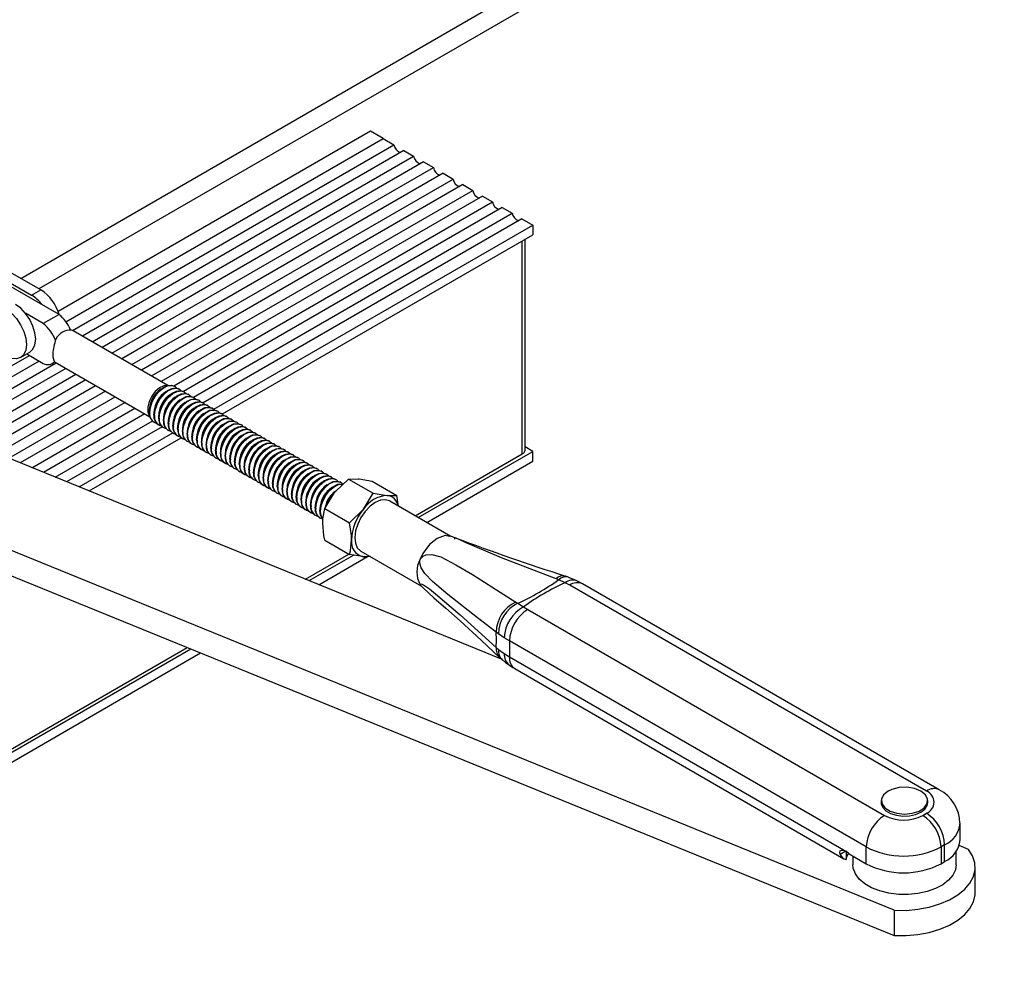
# Model space of a CAD drawing. Units: millimetres. Extents: x 10 to 584, y 10 to 410.
# Drawn here: x 437 to 476, y 157 to 194 of the extents above; entities that cross this region are included whole.
import ezdxf

# ---------------------------------------------------------------- set-up
doc = ezdxf.new("R2010")
doc.units = ezdxf.units.MM

msp = doc.modelspace()

# ---------------------------------------------------------------- linework, layer by layer
at = {"color": 7, "linetype": 'Continuous'}
for p, q in [((437.415, 184.394), (526.482, 235.811)), ((525.634, 234.504), (438.123, 183.985)), ((450.963, 190.091), (438.866, 183.108)), ((451.458, 189.806), (450.963, 190.091)), ((439.169, 182.711), (451.458, 189.806)), ((451.458, 189.806), (451.876, 189.564)), ((439.424, 182.376), (451.876, 189.564)), ((452.256, 189.345), (439.804, 182.157)), ((452.256, 189.345), (452.64, 189.123)), ((440.189, 181.935), (452.64, 189.123)), ((453.02, 188.904), (440.568, 181.716)), ((453.02, 188.904), (453.404, 188.682)), ((440.952, 181.494), (453.404, 188.682)), ((453.783, 188.463), (441.332, 181.275)), ((441.716, 181.054), (454.167, 188.242)), ((453.783, 188.463), (454.167, 188.242)), ((454.547, 188.023), (442.096, 180.834)), ((442.48, 180.613), (454.931, 187.801)), ((454.547, 188.023), (454.931, 187.801)), ((455.311, 187.582), (442.859, 180.394)), ((443.343, 180.229), (455.695, 187.36)), ((455.311, 187.582), (455.695, 187.36)), ((456.074, 187.141), (443.723, 180.01)), ((456.074, 187.141), (456.458, 186.919)), ((444.107, 179.789), (456.458, 186.919)), ((456.838, 186.7), (444.487, 179.57)), ((456.838, 186.7), (457.256, 186.458)), ((444.898, 179.324), (457.256, 186.458)), ((457.256, 186.458), (457.256, 186.083)), ((445.23, 179.14), (457.256, 186.083)), ((456.957, 177.741), (456.957, 185.91)), ((438.193, 183.945), (436.904, 184.689)), ((436.416, 184.562), (437.839, 183.741)), ((438.899, 182.998), (436.771, 184.226)), ((437.839, 183.741), (438.193, 183.945)), ((438.291, 182.647), (437.597, 183.048)), ((438.899, 182.998), (438.291, 182.647)), ((443.115, 180.246), (439.451, 182.361)), ((430.083, 176.983), (437.749, 181.409)), ((437.413, 181.327), (437.767, 181.531)), ((437.652, 181.464), (438.291, 181.096)), ((438.129, 181.19), (431.061, 177.109)), ((431.614, 176.985), (438.789, 181.127)), ((439.168, 180.908), (432.059, 176.804)), ((438.65, 181.106), (438.739, 181.157)), ((438.751, 181.149), (442.415, 179.033)), ((432.51, 176.621), (439.552, 180.686)), ((439.932, 180.467), (435.57, 177.949)), ((436.059, 177.788), (440.316, 180.245)), ((443.379, 180.209), (443.359, 180.221)), ((443.563, 180.103), (443.542, 180.115)), ((440.695, 180.026), (436.504, 177.606)), ((436.954, 177.423), (441.08, 179.804)), ((442.529, 179.759), (442.574, 179.786)), ((443.302, 179.716), (443.296, 179.691)), ((443.345, 179.739), (443.347, 179.752)), ((443.747, 179.997), (443.726, 180.008)), ((443.931, 179.89), (443.91, 179.902)), ((444.115, 179.784), (444.094, 179.796)), ((441.459, 179.585), (437.399, 177.242)), ((437.85, 177.058), (441.843, 179.364)), ((443.485, 179.61), (443.48, 179.585)), ((443.529, 179.633), (443.531, 179.646)), ((443.669, 179.504), (443.664, 179.479)), ((443.713, 179.527), (443.715, 179.54)), ((443.853, 179.398), (443.848, 179.373)), ((443.897, 179.421), (443.899, 179.434)), ((444.081, 179.315), (444.082, 179.328)), ((444.298, 179.678), (444.278, 179.69)), ((444.482, 179.572), (444.462, 179.584)), ((444.666, 179.466), (444.646, 179.478)), ((444.85, 179.36), (444.829, 179.372)), ((442.223, 179.144), (438.295, 176.877)), ((442.958, 179.079), (442.969, 179.087)), ((442.986, 179.154), (442.967, 179.137)), ((443.142, 178.973), (443.153, 178.981)), ((443.17, 179.048), (443.151, 179.031)), ((443.354, 178.942), (443.335, 178.925)), ((444.037, 179.292), (444.032, 179.266)), ((444.221, 179.185), (444.216, 179.16)), ((444.265, 179.209), (444.266, 179.222)), ((444.405, 179.079), (444.4, 179.054)), ((444.449, 179.103), (444.45, 179.116)), ((444.589, 178.973), (444.583, 178.948)), ((444.632, 178.996), (444.635, 179.017)), ((445.034, 179.254), (445.013, 179.266)), ((445.218, 179.148), (445.197, 179.159)), ((445.401, 179.041), (445.381, 179.053)), ((445.585, 178.935), (445.565, 178.947)), ((438.745, 176.693), (442.513, 178.868)), ((442.89, 178.648), (439.19, 176.512)), ((442.559, 178.835), (442.579, 178.823)), ((442.743, 178.729), (442.763, 178.717)), ((442.926, 178.623), (442.947, 178.611)), ((443.326, 178.867), (443.337, 178.875)), ((443.51, 178.761), (443.521, 178.769)), ((443.538, 178.835), (443.519, 178.818)), ((443.694, 178.655), (443.704, 178.663)), ((443.722, 178.729), (443.703, 178.712)), ((443.906, 178.623), (443.886, 178.606)), ((444.774, 178.877), (444.767, 178.842)), ((444.816, 178.89), (444.818, 178.902)), ((444.956, 178.761), (444.951, 178.736)), ((445, 178.784), (445.002, 178.797)), ((445.14, 178.655), (445.135, 178.63)), ((445.184, 178.678), (445.186, 178.691)), ((445.368, 178.572), (445.369, 178.585)), ((445.769, 178.829), (445.749, 178.841)), ((445.953, 178.723), (445.932, 178.735)), ((446.137, 178.617), (446.116, 178.629)), ((439.68, 176.312), (443.305, 178.404)), ((440.062, 176.157), (443.632, 178.218)), ((443.11, 178.517), (443.131, 178.505)), ((443.294, 178.411), (443.315, 178.399)), ((443.478, 178.304), (443.498, 178.293)), ((443.662, 178.198), (443.682, 178.186)), ((443.878, 178.549), (443.888, 178.557)), ((444.062, 178.442), (444.072, 178.45)), ((444.089, 178.517), (444.07, 178.5)), ((444.245, 178.336), (444.256, 178.344)), ((444.273, 178.411), (444.254, 178.394)), ((444.429, 178.23), (444.44, 178.238)), ((444.457, 178.305), (444.438, 178.288)), ((444.641, 178.199), (444.622, 178.182)), ((445.324, 178.549), (445.319, 178.523)), ((445.508, 178.443), (445.503, 178.417)), ((445.552, 178.466), (445.553, 178.479)), ((445.692, 178.336), (445.686, 178.311)), ((445.735, 178.36), (445.737, 178.373)), ((445.875, 178.23), (445.87, 178.205)), ((445.919, 178.254), (445.921, 178.267)), ((446.321, 178.511), (446.3, 178.523)), ((446.505, 178.405), (446.484, 178.416)), ((446.688, 178.298), (446.668, 178.31)), ((446.872, 178.192), (446.852, 178.204)), ((456.051, 169.643), (435.92, 177.844)), ((443.846, 178.092), (443.866, 178.08)), ((444.029, 177.986), (444.05, 177.974)), ((444.213, 177.88), (444.234, 177.868)), ((444.613, 178.124), (444.624, 178.132)), ((444.797, 178.018), (444.807, 178.026)), ((444.825, 178.093), (444.806, 178.075)), ((444.981, 177.912), (444.991, 177.92)), ((445.009, 177.986), (444.989, 177.969)), ((445.165, 177.806), (445.175, 177.814)), ((445.193, 177.88), (445.173, 177.863)), ((446.059, 178.124), (446.054, 178.099)), ((446.103, 178.147), (446.105, 178.16)), ((446.243, 178.018), (446.238, 177.993)), ((446.287, 178.041), (446.289, 178.054)), ((446.427, 177.912), (446.422, 177.887)), ((446.471, 177.935), (446.472, 177.948)), ((446.611, 177.806), (446.606, 177.781)), ((446.655, 177.829), (446.656, 177.842)), ((447.056, 178.086), (447.036, 178.098)), ((447.24, 177.98), (447.219, 177.992)), ((447.424, 177.874), (447.403, 177.886)), ((457.256, 177.689), (456.957, 177.865)), ((444.397, 177.774), (444.418, 177.762)), ((444.581, 177.668), (444.602, 177.656)), ((444.765, 177.561), (444.785, 177.55)), ((444.949, 177.455), (444.969, 177.443)), ((445.348, 177.7), (445.359, 177.707)), ((445.376, 177.774), (445.357, 177.757)), ((445.532, 177.593), (445.543, 177.601)), ((445.56, 177.668), (445.541, 177.651)), ((445.716, 177.487), (445.727, 177.495)), ((445.744, 177.562), (445.725, 177.545)), ((445.928, 177.456), (445.909, 177.439)), ((446.795, 177.7), (446.79, 177.674)), ((446.839, 177.723), (446.84, 177.736)), ((446.979, 177.593), (446.973, 177.568)), ((447.022, 177.617), (447.024, 177.63)), ((447.162, 177.487), (447.157, 177.462)), ((447.206, 177.511), (447.208, 177.524)), ((447.39, 177.404), (447.392, 177.418)), ((447.608, 177.768), (447.587, 177.78)), ((447.792, 177.662), (447.771, 177.674)), ((447.975, 177.556), (447.955, 177.567)), ((448.159, 177.449), (448.139, 177.461)), ((452.7, 175.197), (456.851, 177.594)), ((452.821, 175.128), (457.256, 177.689)), ((457.256, 177.313), (457.256, 177.689)), ((445.133, 177.349), (445.153, 177.337)), ((445.316, 177.243), (445.337, 177.231)), ((445.5, 177.137), (445.521, 177.125)), ((445.9, 177.381), (445.911, 177.389)), ((446.084, 177.275), (446.094, 177.283)), ((446.112, 177.35), (446.093, 177.333)), ((446.268, 177.169), (446.278, 177.177)), ((446.296, 177.243), (446.276, 177.226)), ((446.452, 177.063), (446.462, 177.071)), ((446.479, 177.137), (446.46, 177.12)), ((446.663, 177.031), (446.644, 177.014)), ((447.346, 177.381), (447.341, 177.356)), ((447.53, 177.275), (447.525, 177.25)), ((447.574, 177.298), (447.576, 177.311)), ((447.714, 177.169), (447.709, 177.144)), ((447.758, 177.192), (447.759, 177.205)), ((447.898, 177.063), (447.893, 177.038)), ((447.942, 177.086), (447.943, 177.099)), ((448.343, 177.343), (448.322, 177.355)), ((448.527, 177.237), (448.506, 177.249)), ((448.711, 177.131), (448.69, 177.143)), ((448.895, 177.025), (448.874, 177.037)), ((453.146, 174.94), (457.256, 177.313)), ((445.684, 177.031), (445.705, 177.019)), ((445.868, 176.925), (445.888, 176.913)), ((446.052, 176.819), (446.072, 176.807)), ((446.236, 176.712), (446.256, 176.701)), ((446.635, 176.957), (446.646, 176.965)), ((446.819, 176.85), (446.83, 176.858)), ((446.847, 176.925), (446.828, 176.908)), ((447.003, 176.744), (447.014, 176.752)), ((447.031, 176.819), (447.012, 176.802)), ((447.215, 176.713), (447.196, 176.696)), ((448.082, 176.957), (448.077, 176.931)), ((448.126, 176.98), (448.127, 176.993)), ((448.266, 176.851), (448.26, 176.825)), ((448.309, 176.874), (448.311, 176.887)), ((448.449, 176.744), (448.444, 176.719)), ((448.493, 176.768), (448.495, 176.781)), ((448.677, 176.662), (448.679, 176.675)), ((449.078, 176.919), (449.058, 176.931)), ((449.262, 176.813), (449.242, 176.824)), ((449.446, 176.707), (449.426, 176.718)), ((446.419, 176.606), (446.44, 176.594)), ((446.603, 176.5), (446.624, 176.488)), ((446.787, 176.394), (446.808, 176.382)), ((446.971, 176.288), (446.992, 176.276)), ((447.187, 176.638), (447.197, 176.646)), ((447.371, 176.532), (447.381, 176.54)), ((447.399, 176.607), (447.38, 176.59)), ((447.555, 176.426), (447.565, 176.434)), ((447.583, 176.501), (447.563, 176.483)), ((447.738, 176.32), (447.749, 176.328)), ((447.766, 176.394), (447.747, 176.377)), ((447.95, 176.288), (447.931, 176.271)), ((448.633, 176.638), (448.628, 176.613)), ((448.817, 176.532), (448.812, 176.507)), ((448.861, 176.555), (448.863, 176.568)), ((449.001, 176.426), (448.996, 176.401)), ((449.045, 176.449), (449.046, 176.462)), ((449.185, 176.32), (449.18, 176.295)), ((449.229, 176.343), (449.23, 176.356)), ((449.63, 176.6), (449.609, 176.612)), ((449.814, 176.494), (449.793, 176.506)), ((450.119, 176.62), (450.497, 176.626)), ((450.119, 176.62), (451.072, 176.07)), ((451.038, 176.538), (451.991, 175.988)), ((447.155, 176.182), (447.175, 176.17)), ((447.339, 176.076), (447.359, 176.064)), ((447.523, 175.969), (447.543, 175.958)), ((447.922, 176.214), (447.933, 176.222)), ((448.106, 176.108), (448.117, 176.115)), ((448.134, 176.182), (448.115, 176.165)), ((448.29, 176.001), (448.301, 176.009)), ((448.318, 176.076), (448.299, 176.059)), ((448.474, 175.895), (448.484, 175.903)), ((448.502, 175.97), (448.483, 175.953)), ((449.2, 175.477), (449.577, 176.096)), ((449.369, 176.214), (449.363, 176.189)), ((449.412, 176.237), (449.414, 176.25)), ((449.551, 176.103), (449.547, 176.082)), ((449.596, 176.131), (449.598, 176.144)), ((451.072, 176.07), (451.614, 175.981)), ((452.056, 175.569), (451.991, 175.988)), ((447.706, 175.863), (447.727, 175.851)), ((447.89, 175.757), (447.911, 175.745)), ((448.074, 175.651), (448.095, 175.639)), ((448.258, 175.545), (448.279, 175.533)), ((448.658, 175.789), (448.668, 175.797)), ((448.686, 175.864), (448.666, 175.847)), ((448.842, 175.683), (448.852, 175.691)), ((448.87, 175.758), (448.85, 175.741)), ((449.025, 175.577), (449.036, 175.585)), ((449.053, 175.651), (449.034, 175.634)), ((454.083, 174.399), (451.714, 175.767)), ((471.258, 159.914), (433.037, 175.486)), ((448.442, 175.439), (448.462, 175.427)), ((448.626, 175.333), (448.646, 175.321)), ((448.809, 175.227), (448.83, 175.215)), ((449.2, 175.477), (450.153, 174.926)), ((450.153, 174.926), (450.695, 175.451)), ((448.993, 175.12), (449.014, 175.109)), ((433.037, 174.506), (471.258, 158.934)), ((454.288, 174.336), (454.026, 174.417)), ((449.2, 174.251), (450.153, 173.701)), ((448.445, 172.741), (450.13, 173.714)), ((448.586, 172.684), (450.304, 173.675)), ((448.968, 172.528), (450.85, 173.615)), ((450.594, 173.827), (452.951, 172.466)), ((450.958, 173.617), (450.695, 173.612)), ((458.263, 172.722), (458.169, 172.758)), ((458.518, 172.602), (458.263, 172.722)), ((458.687, 172.511), (458.518, 172.602)), ((472.51, 164.531), (458.687, 172.511)), ((459.185, 172.559), (458.966, 172.676)), ((473.01, 164.58), (459.186, 172.56)), ((456.601, 171.853), (456.676, 171.806)), ((456.676, 171.806), (456.903, 171.669)), ((456.903, 171.669), (457.06, 171.572)), ((457.06, 171.572), (470.884, 163.592)), ((455.933, 170.623), (455.842, 170.69)), ((456.149, 170.475), (455.933, 170.623)), ((456.353, 170.347), (456.149, 170.475)), ((470.177, 162.367), (456.353, 170.347)), ((422.891, 157.85), (444.004, 170.038)), ((422.891, 157.474), (444.385, 169.883)), ((423.099, 158.109), (443.863, 170.095)), ((455.842, 170.098), (455.933, 170.018)), ((455.933, 170.018), (456.149, 169.857)), ((456.149, 169.857), (456.353, 169.733)), ((455.986, 169.705), (456.078, 169.616)), ((456.353, 169.733), (469.39, 162.207)), ((456.56, 169.275), (469.314, 161.912)), ((470.761, 164.163), (470.761, 164.082)), ((472.562, 164.082), (472.562, 164.163)), ((472.369, 163.592), (472.51, 163.673)), ((473.818, 162.639), (473.818, 163.285)), ((469.402, 162.2), (469.402, 161.877)), ((470.177, 161.72), (470.177, 162.367)), ((473.217, 162.449), (473.076, 162.367)), ((473.076, 162.367), (473.076, 161.72)), ((473.217, 161.802), (473.217, 162.449)), ((473.662, 161.679), (473.662, 162.186)), ((474.141, 162.273), (473.782, 162.419)), ((469.513, 162.103), (470.177, 161.72)), ((469.662, 162.018), (469.662, 161.679)), ((473.076, 161.72), (473.217, 161.802)), ((474.398, 160.603), (474.398, 161.583)), ((471.258, 159.914), (471.258, 158.934))]:
    msp.add_line(p, q, dxfattribs=at)
at = {"color": 1, "linetype": 'Continuous'}
for p, q in [((456.851, 177.594), (456.851, 185.849)), ((469.39, 162.207), (469.166, 162.078))]:
    msp.add_line(p, q, dxfattribs=at)
at = {"color": 7, "linetype": 'Continuous', "flags": 128}
for points in [[(436.863, 183.177), (437.065, 183.031), (437.252, 182.833), (437.413, 182.597), (437.537, 182.339), (437.615, 182.078), (437.641, 181.83), (437.615, 181.613), (437.537, 181.441), (437.413, 181.327), (437.252, 181.277), (437.065, 181.295), (436.863, 181.381)], [(437.767, 181.531), (437.767, 181.531), (437.891, 181.645), (437.968, 181.817), (437.995, 182.034), (437.968, 182.282), (437.891, 182.544), (437.767, 182.801), (437.606, 183.037), (437.418, 183.235), (437.217, 183.382)], [(443.117, 180.245), (443.107, 180.247), (442.955, 180.236), (442.79, 180.157), (442.629, 180.017), (442.49, 179.832), (442.389, 179.622), (442.335, 179.41), (442.335, 179.219), (442.389, 179.069), (442.417, 179.032)], [(442.393, 179.201), (442.418, 179.408), (442.491, 179.626), (442.606, 179.835), (442.752, 180.017), (442.916, 180.155), (443.085, 180.237), (443.241, 180.257), (443.359, 180.221)], [(442.414, 179.189), (442.439, 179.397), (442.512, 179.614), (442.626, 179.823), (442.773, 180.005), (442.937, 180.143), (443.105, 180.226), (443.262, 180.245), (443.394, 180.2), (443.452, 180.147)], [(442.577, 179.095), (442.602, 179.302), (442.675, 179.52), (442.79, 179.729), (442.936, 179.911), (443.1, 180.049), (443.268, 180.131), (443.425, 180.151), (443.542, 180.115)], [(442.597, 179.083), (442.622, 179.29), (442.696, 179.508), (442.81, 179.717), (442.956, 179.899), (443.121, 180.037), (443.289, 180.119), (443.446, 180.139), (443.578, 180.094), (443.636, 180.041)], [(442.761, 178.989), (442.786, 179.196), (442.859, 179.414), (442.974, 179.623), (443.12, 179.804), (443.284, 179.943), (443.452, 180.025), (443.609, 180.045), (443.726, 180.008)], [(442.781, 178.977), (442.806, 179.184), (442.879, 179.402), (442.994, 179.611), (443.14, 179.793), (443.305, 179.931), (443.473, 180.013), (443.63, 180.033), (443.762, 179.987), (443.82, 179.935)], [(442.944, 178.883), (442.97, 179.09), (443.043, 179.308), (443.157, 179.517), (443.304, 179.698), (443.468, 179.837), (443.636, 179.919), (443.793, 179.939), (443.91, 179.902)], [(442.965, 178.871), (442.99, 179.078), (443.063, 179.296), (443.178, 179.505), (443.324, 179.686), (443.488, 179.825), (443.657, 179.907), (443.814, 179.927), (443.945, 179.881), (444.004, 179.829)], [(443.128, 178.777), (443.153, 178.984), (443.227, 179.202), (443.341, 179.41), (443.487, 179.592), (443.652, 179.73), (443.82, 179.813), (443.977, 179.832), (444.094, 179.796)], [(443.149, 178.765), (443.174, 178.972), (443.247, 179.19), (443.362, 179.399), (443.508, 179.58), (443.672, 179.719), (443.84, 179.801), (443.997, 179.821), (444.129, 179.775), (444.188, 179.723)], [(443.312, 178.671), (443.337, 178.878), (443.41, 179.095), (443.525, 179.304), (443.671, 179.486), (443.836, 179.624), (444.004, 179.707), (444.161, 179.726), (444.278, 179.69)], [(443.333, 178.659), (443.358, 178.866), (443.431, 179.084), (443.546, 179.292), (443.692, 179.474), (443.856, 179.612), (444.024, 179.695), (444.181, 179.714), (444.313, 179.669), (444.372, 179.617)], [(443.496, 178.565), (443.521, 178.772), (443.594, 178.989), (443.709, 179.198), (443.855, 179.38), (444.019, 179.518), (444.188, 179.601), (444.345, 179.62), (444.462, 179.584)], [(443.517, 178.553), (443.542, 178.76), (443.615, 178.977), (443.73, 179.186), (443.876, 179.368), (444.04, 179.506), (444.208, 179.589), (444.365, 179.608), (444.497, 179.563), (444.555, 179.51)], [(443.68, 178.458), (443.705, 178.665), (443.778, 178.883), (443.893, 179.092), (444.039, 179.274), (444.203, 179.412), (444.371, 179.495), (444.528, 179.514), (444.646, 179.478)], [(443.7, 178.447), (443.726, 178.654), (443.799, 178.871), (443.913, 179.08), (444.059, 179.262), (444.224, 179.4), (444.392, 179.483), (444.549, 179.502), (444.681, 179.457), (444.739, 179.404)], [(443.864, 178.352), (443.889, 178.559), (443.962, 178.777), (444.077, 178.986), (444.223, 179.168), (444.387, 179.306), (444.555, 179.388), (444.712, 179.408), (444.829, 179.372)], [(443.884, 178.34), (443.909, 178.547), (443.983, 178.765), (444.097, 178.974), (444.243, 179.156), (444.408, 179.294), (444.576, 179.377), (444.733, 179.396), (444.865, 179.351), (444.923, 179.298)], [(444.048, 178.246), (444.073, 178.453), (444.146, 178.671), (444.261, 178.88), (444.407, 179.061), (444.571, 179.2), (444.739, 179.282), (444.896, 179.302), (445.013, 179.266)], [(444.068, 178.234), (444.093, 178.441), (444.166, 178.659), (444.281, 178.868), (444.427, 179.05), (444.592, 179.188), (444.76, 179.27), (444.917, 179.29), (445.048, 179.245), (445.107, 179.192)], [(444.231, 178.14), (444.257, 178.347), (444.33, 178.565), (444.444, 178.774), (444.59, 178.955), (444.755, 179.094), (444.923, 179.176), (445.08, 179.196), (445.197, 179.159)], [(444.252, 178.128), (444.277, 178.335), (444.35, 178.553), (444.465, 178.762), (444.611, 178.943), (444.775, 179.082), (444.944, 179.164), (445.101, 179.184), (445.232, 179.138), (445.291, 179.086)], [(444.415, 178.034), (444.44, 178.241), (444.514, 178.459), (444.628, 178.668), (444.774, 178.849), (444.939, 178.987), (445.107, 179.07), (445.264, 179.089), (445.381, 179.053)], [(444.436, 178.022), (444.461, 178.229), (444.534, 178.447), (444.649, 178.656), (444.795, 178.837), (444.959, 178.976), (445.127, 179.058), (445.284, 179.078), (445.416, 179.032), (445.475, 178.98)], [(444.599, 177.928), (444.624, 178.135), (444.697, 178.352), (444.812, 178.561), (444.958, 178.743), (445.123, 178.881), (445.291, 178.964), (445.448, 178.983), (445.565, 178.947)], [(444.62, 177.916), (444.645, 178.123), (444.718, 178.341), (444.833, 178.55), (444.979, 178.731), (445.143, 178.869), (445.311, 178.952), (445.468, 178.971), (445.6, 178.926), (445.659, 178.874)], [(444.783, 177.822), (444.808, 178.029), (444.881, 178.246), (444.996, 178.455), (445.142, 178.637), (445.306, 178.775), (445.475, 178.858), (445.632, 178.877), (445.749, 178.841)], [(444.804, 177.81), (444.829, 178.017), (444.902, 178.234), (445.017, 178.443), (445.163, 178.625), (445.327, 178.763), (445.495, 178.846), (445.652, 178.865), (445.784, 178.82), (445.842, 178.767)], [(444.967, 177.715), (444.992, 177.923), (445.065, 178.14), (445.18, 178.349), (445.326, 178.531), (445.49, 178.669), (445.658, 178.752), (445.815, 178.771), (445.932, 178.735)], [(444.987, 177.704), (445.013, 177.911), (445.086, 178.128), (445.2, 178.337), (445.346, 178.519), (445.511, 178.657), (445.679, 178.74), (445.836, 178.759), (445.968, 178.714), (446.026, 178.661)], [(445.151, 177.609), (445.176, 177.816), (445.249, 178.034), (445.364, 178.243), (445.51, 178.425), (445.674, 178.563), (445.842, 178.645), (445.999, 178.665), (446.116, 178.629)], [(445.171, 177.597), (445.196, 177.805), (445.27, 178.022), (445.384, 178.231), (445.53, 178.413), (445.695, 178.551), (445.863, 178.634), (446.02, 178.653), (446.152, 178.608), (446.21, 178.555)], [(445.335, 177.503), (445.36, 177.71), (445.433, 177.928), (445.548, 178.137), (445.694, 178.319), (445.858, 178.457), (446.026, 178.539), (446.183, 178.559), (446.3, 178.523)], [(445.355, 177.491), (445.38, 177.698), (445.453, 177.916), (445.568, 178.125), (445.714, 178.307), (445.878, 178.445), (446.047, 178.527), (446.204, 178.547), (446.335, 178.502), (446.394, 178.449)], [(445.518, 177.397), (445.543, 177.604), (445.617, 177.822), (445.731, 178.031), (445.877, 178.212), (446.042, 178.351), (446.21, 178.433), (446.367, 178.453), (446.484, 178.416)], [(445.539, 177.385), (445.564, 177.592), (445.637, 177.81), (445.752, 178.019), (445.898, 178.201), (446.062, 178.339), (446.23, 178.421), (446.387, 178.441), (446.519, 178.395), (446.578, 178.343)], [(445.702, 177.291), (445.727, 177.498), (445.801, 177.716), (445.915, 177.925), (446.061, 178.106), (446.226, 178.245), (446.394, 178.327), (446.551, 178.347), (446.668, 178.31)], [(445.723, 177.279), (445.748, 177.486), (445.821, 177.704), (445.936, 177.913), (446.082, 178.094), (446.246, 178.233), (446.414, 178.315), (446.571, 178.335), (446.703, 178.289), (446.762, 178.237)], [(445.886, 177.185), (445.911, 177.392), (445.984, 177.61), (446.099, 177.818), (446.245, 178), (446.409, 178.138), (446.578, 178.221), (446.735, 178.24), (446.852, 178.204)], [(445.907, 177.173), (445.932, 177.38), (446.005, 177.598), (446.12, 177.807), (446.266, 177.988), (446.43, 178.127), (446.598, 178.209), (446.755, 178.229), (446.887, 178.183), (446.945, 178.131)], [(446.07, 177.079), (446.095, 177.286), (446.168, 177.503), (446.283, 177.712), (446.429, 177.894), (446.593, 178.032), (446.761, 178.115), (446.918, 178.134), (447.036, 178.098)], [(446.09, 177.067), (446.116, 177.274), (446.189, 177.492), (446.303, 177.701), (446.449, 177.882), (446.614, 178.02), (446.782, 178.103), (446.939, 178.122), (447.071, 178.077), (447.129, 178.025)], [(446.254, 176.973), (446.279, 177.18), (446.352, 177.397), (446.467, 177.606), (446.613, 177.788), (446.777, 177.926), (446.945, 178.009), (447.102, 178.028), (447.219, 177.992)], [(446.274, 176.961), (446.299, 177.168), (446.373, 177.385), (446.487, 177.594), (446.633, 177.776), (446.798, 177.914), (446.966, 177.997), (447.123, 178.016), (447.255, 177.971), (447.313, 177.918)], [(446.438, 176.866), (446.463, 177.073), (446.536, 177.291), (446.651, 177.5), (446.797, 177.682), (446.961, 177.82), (447.129, 177.903), (447.286, 177.922), (447.403, 177.886)], [(446.458, 176.855), (446.483, 177.062), (446.556, 177.279), (446.671, 177.488), (446.817, 177.67), (446.982, 177.808), (447.15, 177.891), (447.307, 177.91), (447.439, 177.865), (447.497, 177.812)], [(446.621, 176.76), (446.647, 176.967), (446.72, 177.185), (446.834, 177.394), (446.98, 177.576), (447.145, 177.714), (447.313, 177.796), (447.47, 177.816), (447.587, 177.78)], [(446.642, 176.748), (446.667, 176.955), (446.74, 177.173), (446.855, 177.382), (447.001, 177.564), (447.165, 177.702), (447.334, 177.785), (447.491, 177.804), (447.622, 177.759), (447.681, 177.706)], [(446.805, 176.654), (446.83, 176.861), (446.904, 177.079), (447.018, 177.288), (447.164, 177.469), (447.329, 177.608), (447.497, 177.69), (447.654, 177.71), (447.771, 177.674)], [(446.826, 176.642), (446.851, 176.849), (446.924, 177.067), (447.039, 177.276), (447.185, 177.458), (447.349, 177.596), (447.517, 177.678), (447.674, 177.698), (447.806, 177.653), (447.865, 177.6)], [(446.989, 176.548), (447.014, 176.755), (447.087, 176.973), (447.202, 177.182), (447.348, 177.363), (447.513, 177.502), (447.681, 177.584), (447.838, 177.604), (447.955, 177.567)], [(447.01, 176.536), (447.035, 176.743), (447.108, 176.961), (447.223, 177.17), (447.369, 177.351), (447.533, 177.49), (447.701, 177.572), (447.858, 177.592), (447.99, 177.546), (448.049, 177.494)], [(447.173, 176.442), (447.198, 176.649), (447.271, 176.867), (447.386, 177.076), (447.532, 177.257), (447.696, 177.395), (447.865, 177.478), (448.022, 177.497), (448.139, 177.461)], [(447.194, 176.43), (447.219, 176.637), (447.292, 176.855), (447.407, 177.064), (447.553, 177.245), (447.717, 177.384), (447.885, 177.466), (448.042, 177.486), (448.174, 177.44), (448.232, 177.388)], [(447.357, 176.336), (447.382, 176.543), (447.455, 176.76), (447.57, 176.969), (447.716, 177.151), (447.88, 177.289), (448.048, 177.372), (448.205, 177.391), (448.322, 177.355)], [(447.377, 176.324), (447.403, 176.531), (447.476, 176.749), (447.59, 176.958), (447.736, 177.139), (447.901, 177.277), (448.069, 177.36), (448.226, 177.379), (448.358, 177.334), (448.416, 177.282)], [(447.541, 176.23), (447.566, 176.437), (447.639, 176.654), (447.754, 176.863), (447.9, 177.045), (448.064, 177.183), (448.232, 177.266), (448.389, 177.285), (448.506, 177.249)], [(447.561, 176.218), (447.586, 176.425), (447.66, 176.642), (447.774, 176.851), (447.92, 177.033), (448.085, 177.171), (448.253, 177.254), (448.41, 177.273), (448.542, 177.228), (448.6, 177.175)], [(447.725, 176.123), (447.75, 176.331), (447.823, 176.548), (447.938, 176.757), (448.084, 176.939), (448.248, 177.077), (448.416, 177.16), (448.573, 177.179), (448.69, 177.143)], [(447.745, 176.112), (447.77, 176.319), (447.843, 176.536), (447.958, 176.745), (448.104, 176.927), (448.268, 177.065), (448.437, 177.148), (448.594, 177.167), (448.725, 177.122), (448.784, 177.069)], [(447.908, 176.017), (447.934, 176.224), (448.007, 176.442), (448.121, 176.651), (448.267, 176.833), (448.432, 176.971), (448.6, 177.053), (448.757, 177.073), (448.874, 177.037)], [(447.929, 176.005), (447.954, 176.213), (448.027, 176.43), (448.142, 176.639), (448.288, 176.821), (448.452, 176.959), (448.62, 177.042), (448.777, 177.061), (448.909, 177.016), (448.968, 176.963)], [(448.092, 175.911), (448.117, 176.118), (448.191, 176.336), (448.305, 176.545), (448.451, 176.727), (448.616, 176.865), (448.784, 176.947), (448.941, 176.967), (449.058, 176.931)], [(448.113, 175.899), (448.138, 176.106), (448.211, 176.324), (448.326, 176.533), (448.472, 176.715), (448.636, 176.853), (448.804, 176.935), (448.961, 176.955), (449.093, 176.91), (449.152, 176.857)], [(448.276, 175.805), (448.301, 176.012), (448.374, 176.23), (448.489, 176.439), (448.635, 176.62), (448.799, 176.759), (448.968, 176.841), (449.125, 176.861), (449.242, 176.824)], [(448.297, 175.793), (448.322, 176), (448.395, 176.218), (448.51, 176.427), (448.656, 176.609), (448.82, 176.747), (448.988, 176.829), (449.145, 176.849), (449.277, 176.803), (449.336, 176.751)], [(448.46, 175.699), (448.485, 175.906), (448.558, 176.124), (448.673, 176.333), (448.819, 176.514), (448.983, 176.653), (449.151, 176.735), (449.308, 176.755), (449.426, 176.718)], [(448.48, 175.687), (448.506, 175.894), (448.579, 176.112), (448.693, 176.321), (448.839, 176.502), (449.004, 176.641), (449.172, 176.723), (449.329, 176.743), (449.461, 176.697), (449.519, 176.645)], [(448.644, 175.593), (448.669, 175.8), (448.742, 176.018), (448.857, 176.227), (449.003, 176.408), (449.167, 176.546), (449.335, 176.629), (449.492, 176.648), (449.609, 176.612)], [(448.664, 175.581), (448.689, 175.788), (448.763, 176.006), (448.877, 176.215), (449.023, 176.396), (449.188, 176.535), (449.356, 176.617), (449.513, 176.637), (449.645, 176.591), (449.703, 176.539)], [(448.828, 175.487), (448.853, 175.694), (448.926, 175.911), (449.041, 176.12), (449.187, 176.302), (449.351, 176.44), (449.519, 176.523), (449.676, 176.542), (449.793, 176.506)], [(448.848, 175.475), (448.873, 175.682), (448.946, 175.9), (449.061, 176.109), (449.207, 176.29), (449.372, 176.428), (449.54, 176.511), (449.697, 176.53), (449.829, 176.485), (449.887, 176.433)], [(449.011, 175.381), (449.037, 175.588), (449.11, 175.805), (449.224, 176.014), (449.37, 176.196), (449.535, 176.334), (449.703, 176.417), (449.86, 176.436), (449.908, 176.428)], [(449.032, 175.369), (449.057, 175.576), (449.13, 175.793), (449.245, 176.002), (449.391, 176.184), (449.555, 176.322), (449.724, 176.405), (449.881, 176.424), (449.903, 176.422)], [(449.577, 176.096), (449.61, 176.136), (450.119, 176.62)], [(450.497, 176.626), (450.53, 176.623), (451.038, 176.538)], [(450.695, 175.451), (450.727, 175.492), (451.072, 176.07)], [(451.614, 175.981), (451.646, 175.979), (451.991, 175.988)], [(451.714, 175.767), (451.708, 175.77), (451.545, 175.818), (451.356, 175.798), (451.154, 175.711), (450.952, 175.564), (450.763, 175.366), (450.6, 175.131), (450.474, 174.873), (450.393, 174.611), (450.362, 174.36), (450.384, 174.139), (450.457, 173.961), (450.576, 173.838), (450.594, 173.827)], [(449.118, 175.073), (449.057, 175.191), (449.032, 175.369)], [(449.118, 174.911), (449.124, 175.074), (449.2, 175.477)], [(449.2, 174.251), (449.165, 174.426), (449.118, 174.911)], [(450.235, 174.266), (450.228, 174.437), (450.153, 174.926)], [(454.026, 174.397), (453.861, 174.429), (453.558, 174.323), (453.255, 174.079), (452.998, 173.732), (452.891, 173.517)], [(450.153, 173.701), (450.188, 173.835), (450.235, 174.266)], [(458.169, 172.758), (456.046, 173.573), (455.013, 174.001), (454.682, 174.146), (454.404, 174.273), (454.286, 174.326), (454.251, 174.336), (454.234, 174.33), (454.228, 174.314), (454.226, 174.302), (454.226, 174.295), (454.225, 174.288), (454.225, 174.287)], [(450.695, 173.612), (450.661, 173.615), (450.153, 173.701)], [(452.891, 173.517), (452.901, 173.528), (452.934, 173.561), (452.969, 173.592), (453.016, 173.627), (453.121, 173.679), (453.346, 173.701), (453.691, 173.603), (454.281, 173.303), (454.923, 172.922), (456.601, 171.853)], [(455.842, 170.69), (455.116, 171.24), (453.963, 172.143), (453.366, 172.653), (453.071, 172.96), (452.938, 173.181), (452.898, 173.314), (452.887, 173.411), (452.887, 173.462), (452.888, 173.488), (452.89, 173.509), (452.891, 173.514), (452.891, 173.517)], [(458.644, 172.816), (458.56, 172.845), (458.522, 172.856)], [(452.891, 172.531), (452.891, 172.531), (452.89, 172.532), (452.889, 172.535), (452.886, 172.546), (452.922, 172.558), (453.029, 172.517), (453.253, 172.368), (453.493, 172.179), (454.444, 171.363), (455.842, 170.098)], [(452.91, 172.51), (452.959, 172.457), (453.005, 172.41), (453.422, 172.019), (453.889, 171.618), (454.442, 171.124), (455.253, 170.38), (455.98, 169.7)], [(458.967, 172.675), (458.854, 172.732), (458.642, 172.809)], [(455.842, 170.098), (455.845, 170.391), (455.842, 170.69)], [(456.353, 170.347), (456.349, 170.043), (456.353, 169.733)], [(456.079, 169.617), (456.206, 169.508), (456.356, 169.411)], [(456.353, 169.406), (456.487, 169.319), (456.563, 169.278)], [(471.025, 164.531), (470.85, 164.388), (470.767, 164.221), (470.784, 164.046), (470.901, 163.885), (471.103, 163.756), (471.368, 163.672), (471.667, 163.643), (471.964, 163.674), (472.228, 163.759), (472.428, 163.89), (472.541, 164.052), (472.556, 164.226), (472.469, 164.393), (472.292, 164.535), (472.043, 164.634), (471.751, 164.681), (471.45, 164.669), (471.172, 164.6), (471.025, 164.531)], [(470.761, 164.082), (470.763, 164.044), (470.818, 163.9), (470.941, 163.77), (471.122, 163.665), (471.347, 163.594), (471.597, 163.563), (471.853, 163.574), (472.093, 163.625), (472.298, 163.714), (472.452, 163.832), (472.542, 163.971), (472.562, 164.082)], [(469.166, 162.078), (469.149, 162.153), (469.173, 162.213), (469.231, 162.243), (469.313, 162.239), (469.39, 162.207)], [(471.258, 159.914), (471.721, 159.913), (472.178, 159.955), (472.618, 160.038), (473.03, 160.161), (473.403, 160.32), (473.727, 160.511), (473.994, 160.73), (474.197, 160.97), (474.332, 161.226), (474.394, 161.491), (474.382, 161.758), (474.297, 162.021), (474.141, 162.273)], [(469.406, 161.893), (469.439, 162.02), (469.499, 162.144)], [(473.662, 161.679), (473.634, 161.488), (473.536, 161.276), (473.369, 161.078), (473.142, 160.903), (472.86, 160.755), (472.536, 160.641), (472.179, 160.564), (471.804, 160.528), (471.424, 160.533), (471.053, 160.58), (470.703, 160.666), (470.388, 160.789), (470.119, 160.944), (469.906, 161.126), (469.757, 161.328), (469.676, 161.542), (469.662, 161.679)], [(471.258, 158.934), (471.721, 158.934), (472.178, 158.975), (472.618, 159.059), (473.03, 159.181), (473.403, 159.34), (473.727, 159.531), (473.994, 159.75), (474.197, 159.99), (474.332, 160.246), (474.394, 160.511), (474.398, 160.603)]]:
    msp.add_lwpolyline(points, dxfattribs=at)
at = {"color": 7, "linetype": 'Continuous'}
for centre, radius, start, end in [((452.259, 189.632), 0.388, 190.0601, 249.4691), ((453.023, 189.191), 0.388, 190.0601, 249.4691), ((453.786, 188.75), 0.388, 190.0601, 249.4691), ((454.55, 188.309), 0.388, 190.0601, 249.4691), ((455.314, 187.869), 0.388, 190.0601, 249.4691), ((456.077, 187.428), 0.388, 190.0601, 249.4691), ((456.841, 186.987), 0.388, 190.0601, 249.4691), ((437.271, 182.511), 1.705, 16.4192, 57.2635), ((437.053, 182.461), 1.502, 37.5631, 58.4191), ((437.921, 181.804), 1.543, 22.7695, 50.6941), ((437.29, 181.435), 1.572, 20.6519, 50.4626), ((439.344, 181.765), 0.628, 86.0068, 153.9879), ((438.458, 181.44), 0.383, 244.0965, 314.6689), ((443.378, 179.286), 0.976, 122.3995, 177.6058), ((443.562, 179.18), 0.976, 122.3995, 177.6058), ((443.746, 179.074), 0.976, 122.3995, 177.6058), ((443.929, 178.968), 0.976, 122.3995, 177.6058), ((444.113, 178.861), 0.976, 122.3995, 177.6058), ((444.297, 178.755), 0.976, 122.3995, 177.6058), ((444.481, 178.649), 0.976, 122.3995, 177.6058), ((444.665, 178.543), 0.976, 122.3995, 177.6058), ((442.783, 179.157), 0.392, 173.5102, 235.1777), ((442.759, 179.129), 0.35, 170.1324, 255.2159), ((442.966, 179.051), 0.392, 173.5102, 235.1777), ((442.943, 179.023), 0.35, 170.1324, 255.2159), ((443.15, 178.945), 0.392, 173.5102, 235.1777), ((443.126, 178.917), 0.35, 170.1324, 255.2159), ((444.849, 178.437), 0.976, 122.3995, 177.6058), ((445.032, 178.331), 0.976, 122.3995, 177.6058), ((445.216, 178.225), 0.976, 122.3995, 177.6058), ((445.4, 178.118), 0.976, 122.3995, 177.6058), ((443.334, 178.839), 0.392, 173.5102, 235.1777), ((443.31, 178.811), 0.35, 170.1324, 255.2159), ((443.518, 178.732), 0.392, 173.5102, 235.1777), ((443.494, 178.705), 0.35, 170.1324, 255.2159), ((443.702, 178.626), 0.392, 173.5102, 235.1777), ((443.678, 178.599), 0.35, 170.1324, 255.2159), ((443.886, 178.52), 0.392, 173.5102, 235.1777), ((445.584, 178.012), 0.976, 122.3995, 177.6058), ((445.768, 177.906), 0.976, 122.3995, 177.6058), ((445.952, 177.8), 0.976, 122.3995, 177.6058), ((443.862, 178.493), 0.35, 170.1324, 255.2159), ((444.07, 178.414), 0.392, 173.5102, 235.1777), ((444.046, 178.387), 0.35, 170.1324, 255.2159), ((444.253, 178.308), 0.392, 173.5102, 235.1777), ((444.229, 178.28), 0.35, 170.1324, 255.2159), ((444.437, 178.202), 0.392, 173.5102, 235.1777), ((444.413, 178.174), 0.35, 170.1324, 255.2159), ((446.136, 177.694), 0.976, 122.3995, 177.6058), ((446.319, 177.588), 0.976, 122.3995, 177.6058), ((446.503, 177.482), 0.976, 122.3995, 177.6058), ((446.687, 177.376), 0.976, 122.3995, 177.6058), ((444.621, 178.096), 0.392, 173.5102, 235.1777), ((444.597, 178.068), 0.35, 170.1324, 255.2159), ((444.805, 177.99), 0.392, 173.5102, 235.1777), ((444.781, 177.962), 0.35, 170.1324, 255.2159), ((444.989, 177.883), 0.392, 173.5102, 235.1777), ((444.965, 177.856), 0.35, 170.1324, 255.2159), ((445.173, 177.777), 0.392, 173.5102, 235.1777), ((445.149, 177.75), 0.35, 170.1324, 255.2159), ((446.871, 177.269), 0.976, 122.3995, 177.6058), ((447.055, 177.163), 0.976, 122.3995, 177.6058), ((447.239, 177.057), 0.976, 122.3995, 177.6058), ((445.356, 177.671), 0.392, 173.5102, 235.1777), ((445.333, 177.644), 0.35, 170.1324, 255.2159), ((445.54, 177.565), 0.392, 173.5102, 235.1777), ((445.516, 177.537), 0.35, 170.1324, 255.2159), ((445.724, 177.459), 0.392, 173.5102, 235.1777), ((445.7, 177.431), 0.35, 170.1324, 255.2159), ((447.422, 176.951), 0.976, 122.3995, 177.6058), ((447.606, 176.845), 0.976, 122.3995, 177.6058), ((447.79, 176.739), 0.976, 122.3995, 177.6058), ((447.974, 176.633), 0.976, 122.3995, 177.6058), ((456.777, 177.758), 0.181, 294.3134, 354.3665), ((445.908, 177.353), 0.392, 173.5102, 235.1777), ((445.884, 177.325), 0.35, 170.1324, 255.2159), ((446.092, 177.247), 0.392, 173.5102, 235.1777), ((446.068, 177.219), 0.35, 170.1324, 255.2159), ((446.276, 177.14), 0.392, 173.5102, 235.1777), ((446.252, 177.113), 0.35, 170.1324, 255.2159), ((446.46, 177.034), 0.392, 173.5102, 235.1777), ((446.436, 177.007), 0.35, 170.1324, 255.2159), ((448.158, 176.526), 0.976, 122.3995, 177.6058), ((448.342, 176.42), 0.976, 122.3995, 177.6058), ((448.526, 176.314), 0.976, 122.3995, 177.6058), ((448.709, 176.208), 0.976, 122.3995, 177.6058), ((446.643, 176.928), 0.392, 173.5102, 235.1777), ((446.62, 176.901), 0.35, 170.1324, 255.2159), ((446.827, 176.822), 0.392, 173.5102, 235.1777), ((446.803, 176.795), 0.35, 170.1324, 255.2159), ((447.011, 176.716), 0.392, 173.5102, 235.1777), ((446.987, 176.688), 0.35, 170.1324, 255.2159), ((447.195, 176.61), 0.392, 173.5102, 235.1777), ((448.893, 176.102), 0.976, 122.3995, 177.6058), ((449.077, 175.996), 0.976, 122.3995, 177.6058), ((449.261, 175.89), 0.976, 122.3995, 177.6058), ((447.171, 176.582), 0.35, 170.1324, 255.2159), ((447.379, 176.504), 0.392, 173.5102, 235.1777), ((447.355, 176.476), 0.35, 170.1324, 255.2159), ((447.563, 176.398), 0.392, 173.5102, 235.1777), ((447.539, 176.37), 0.35, 170.1324, 255.2159), ((447.747, 176.291), 0.392, 173.5102, 235.1777), ((447.723, 176.264), 0.35, 170.1324, 255.2159), ((449.445, 175.784), 0.976, 122.3995, 177.6058), ((449.629, 175.677), 0.976, 122.3995, 177.6058), ((449.812, 175.571), 0.976, 122.3995, 177.6058), ((449.996, 175.465), 0.976, 122.3995, 177.6058), ((447.93, 176.185), 0.392, 173.5102, 235.1777), ((447.906, 176.158), 0.35, 170.1324, 255.2159), ((448.114, 176.079), 0.392, 173.5102, 235.1777), ((448.09, 176.052), 0.35, 170.1324, 255.2159), ((448.298, 175.973), 0.392, 173.5102, 235.1777), ((448.274, 175.945), 0.35, 170.1324, 255.2159), ((448.482, 175.867), 0.392, 173.5102, 235.1777), ((448.458, 175.839), 0.35, 170.1324, 255.2159), ((450.2, 175.346), 0.999, 124.48, 170.3518), ((450.525, 175.16), 1.344, 136.6642, 163.3412), ((451.685, 174.797), 1.187, 93.4295, 146.5651), ((451.556, 175.489), 0.496, 10.1152, 83.3392), ((448.666, 175.761), 0.392, 173.5102, 235.1777), ((448.642, 175.733), 0.35, 170.1324, 255.2159), ((448.85, 175.655), 0.392, 173.5102, 235.1777), ((448.826, 175.627), 0.35, 170.1324, 255.2159), ((449.033, 175.549), 0.392, 173.5102, 235.1777), ((449.01, 175.521), 0.35, 170.1324, 255.2159), ((449.217, 175.442), 0.392, 173.5102, 235.1777), ((449.193, 175.415), 0.35, 170.1324, 255.2159), ((449.431, 175.343), 0.422, 174.8517, 222.3742), ((452.228, 174.174), 1.995, 140.2279, 177.3607), ((450.799, 174.174), 0.572, 170.7481, 259.4532), ((488.769, 266.858), 98.745, 249.55869, 252.16353), ((450.741, 174.276), 0.666, 266.0046, 285.9878), ((453.781, 173.024), 1.017, 151.0039, 208.9961), ((453.408, 172.968), 0.677, 220.2211, 224.1647), ((452.674, 180.571), 9.635, 294.5398, 305.4548), ((462.093, 164.544), 8.816, 113.9249, 126.0697), ((457.13, 170.679), 1.288, 114.2679, 179.4906), ((457.247, 170.623), 1.314, 115.7725, 179.967), ((457.601, 170.394), 1.454, 118.7067, 176.8103), ((457.888, 170.277), 1.537, 122.6055, 177.3945), ((472.348, 164.102), 0.458, 290.7834, 69.2166), ((472.307, 163.25), 1.505, 1.4135, 62.1367), ((471.712, 162.297), 1.537, 122.6055, 177.3945), ((471.626, 165.025), 1.614, 242.6097, 297.3903), ((471.541, 162.297), 1.537, 2.6055, 57.3945), ((471.682, 162.379), 1.537, 2.6055, 57.3945), ((472.792, 162.741), 1.031, 294.3747, 354.3052), ((469.132, 161.776), 0.502, 40.6649, 59.1263), ((471.626, 165.165), 3.151, 242.6097, 297.3903), ((469.493, 162.223), 0.358, 203.9543, 255.2214), ((471.626, 164.518), 3.151, 242.6097, 297.3903)]:
    msp.add_arc(centre, radius, start, end, dxfattribs=at)
at = {"color": 1, "linetype": 'Continuous'}
for centre, radius, start, end in [((458.435, 172.491), 0.377, 76.5076, 134.8488), ((458.539, 172.424), 0.406, 74.9445, 132.7696), ((458.809, 172.253), 0.454, 69.6242, 129.8507), ((458.979, 172.102), 0.503, 65.6929, 125.6176), ((456.326, 170.044), 0.487, 173.6863, 224.8733), ((456.408, 169.959), 0.478, 172.897, 226.1407), ((456.666, 169.816), 0.518, 175.4711, 232.6614), ((456.829, 169.673), 0.48, 172.7442, 235.9436), ((472.8, 164.149), 0.479, 64.0372, 127.254), ((472.811, 163.374), 1.01, 293.6929, 355.0242)]:
    msp.add_arc(centre, radius, start, end, dxfattribs=at)
at = {"color": 7, "linetype": 'Continuous'}
for major_axis, ratio, start_param, end_param in [((0.612, 0.409), 0.715773, 0.339257, 0.463093), ((0.201, 0.689), 0.345475, 1.362522, 3.057317)]:
    msp.add_ellipse((438.971, 181.83), major_axis=major_axis, ratio=ratio, start_param=start_param, end_param=end_param, dxfattribs=at)

doc.saveas('drawing.dxf')
